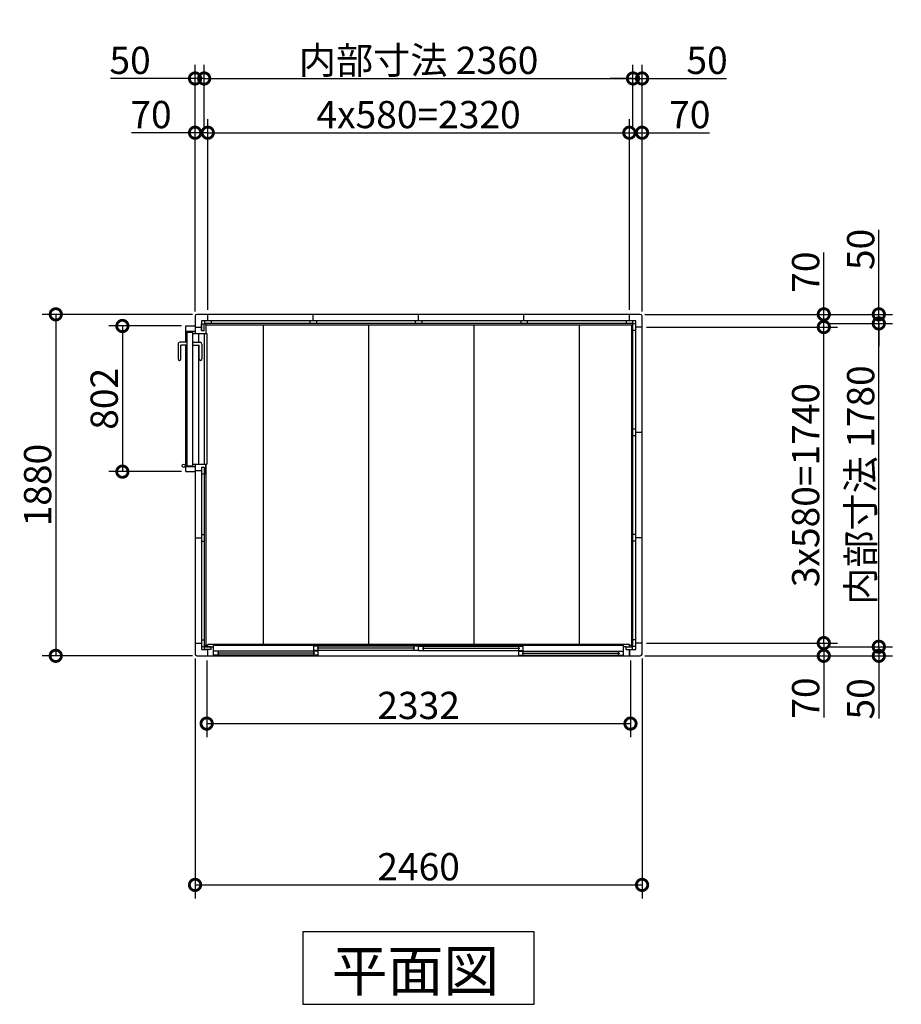
# Model space of a CAD drawing. Extents: x 175 to 20392, y 0 to 13145.
# Drawn here: x 7988 to 12840, y 7478 to 12899 of the extents above; entities that cross this region are included whole.
import ezdxf

# ---------------------------------------------------------------- set-up
doc = ezdxf.new("R2010")
doc.units = 0
doc.header["$LTSCALE"] = 20
doc.set_wipeout_variables(frame=1)
doc.header["$PDMODE"] = 3
doc.header["$PDSIZE"] = 2
doc.layers.get('0').update_dxf_attribs({"linetype": 'CONTINUOUS'})
doc.layers.get('DEFPOINTS').update_dxf_attribs({"linetype": 'CONTINUOUS'})
for name, color, linetype in [('寸法', 4, 'CONTINUOUS'), ('細線', 5, 'CONTINUOUS'), ('部品1', 7, 'CONTINUOUS')]:
    doc.layers.add(name, color=color, linetype=linetype)
doc.styles.add('STYLE1', font='isocp.shx', dxfattribs={"bigfont": 'bigfont.shx'})
doc.styles.add('STYLE2', font='txt')
doc.dimstyles.new('INABA_S50G', dxfattribs={"dimtxt": 150, "dimasz": 125, "dimexe": 75, "dimexo": 25, "dimgap": 25, "dimtad": 3, "dimdec": 1, "dimdsep": 46, "dimtxsty": 'STYLE1', "dimblk1": 'DOTSMALL', "dimblk2": 'DOTSMALL', "dimsah": 1, "dimcen": 0, "dimclrt": 7, "dimadec": 0, "dimazin": 0, "dimtfac": 1, "dimtdec": 4, "dimtix": 1, "dimtmove": 0, "dimatfit": 3, "dimldrblk": 'DOTSMALL', "dimfxl": 1, "dimtolj": 1, "dimtzin": 0, "dimarcsym": 0})

# ---------------------------------------------------------------- blocks, each defined once
blk = doc.blocks.new('_DOTSMALL')
at = {"color": 0, "linetype": 'ByBlock', "ltscale": 50, "const_width": 0.5}
blk.add_lwpolyline([(-0.0625, 0, 1), (0.0625, 0, 1)], format="xyb", close=True, dxfattribs=at)
blk = doc.blocks.new('*D8')
at = {"layer": 'DEFPOINTS', "color": 0, "ltscale": 50}
for p in [(8953.4, 9406.8), (11413.4, 9406.8), (11413.4, 8135.5)]:
    blk.add_point(p, dxfattribs=at)
at = {"layer": '寸法', "color": 0, "lineweight": -2, "ltscale": 50}
for p, q in [((8953.4, 9381.8), (8953.4, 8060.5)), ((11413.4, 9381.8), (11413.4, 8060.5)), ((8953.4, 8135.5), (11413.4, 8135.5))]:
    blk.add_line(p, q, dxfattribs=at)
at = {"layer": '寸法', "color": 0, "lineweight": -2, "ltscale": 50, "xscale": 125, "yscale": 125, "zscale": 125, "rotation": 180}
blk.add_blockref('_DOTSMALL', (8953.4, 8135.5), dxfattribs=at)
at = {"layer": '寸法', "color": 0, "lineweight": -2, "ltscale": 50, "xscale": 125, "yscale": 125, "zscale": 125}
blk.add_blockref('_DOTSMALL', (11413.4, 8135.5), dxfattribs=at)
at = {"layer": '寸法', "color": 7, "ltscale": 50, "insert": (10183.4, 8235.5), "char_height": 150, "attachment_point": 5, "style": 'STYLE1'}
blk.add_mtext('\\A1;2460', dxfattribs=at)
blk = doc.blocks.new('*D9')
at = {"layer": 'DEFPOINTS', "color": 0, "ltscale": 50}
for p in [(11343.4, 12276.8), (9023.4, 11276.8), (11343.4, 11276.8)]:
    blk.add_point(p, dxfattribs=at)
at = {"layer": '寸法', "color": 0, "lineweight": -2, "ltscale": 50}
for p, q in [((11343.4, 11301.8), (11343.4, 12351.8)), ((9023.4, 12276.8), (11343.4, 12276.8))]:
    blk.add_line(p, q, dxfattribs=at)
at = {"layer": '寸法', "color": 0, "lineweight": -2, "ltscale": 50, "xscale": 125, "yscale": 125, "zscale": 125, "rotation": 180}
blk.add_blockref('_DOTSMALL', (9023.4, 12276.8), dxfattribs=at)
at = {"layer": '寸法', "color": 0, "lineweight": -2, "ltscale": 50, "xscale": 125, "yscale": 125, "zscale": 125}
blk.add_blockref('_DOTSMALL', (11343.4, 12276.8), dxfattribs=at)
at = {"layer": '寸法', "color": 7, "ltscale": 50, "insert": (10183.4, 12376.8), "char_height": 150, "attachment_point": 5, "style": 'STYLE1'}
blk.add_mtext('\\A1;4x580=2320', dxfattribs=at)
blk = doc.blocks.new('*D10')
at = {"layer": 'DEFPOINTS', "color": 0, "ltscale": 50}
for p in [(11363.4, 12575.5), (9003.4, 12276.8), (11363.4, 12276.8)]:
    blk.add_point(p, dxfattribs=at)
at = {"layer": '寸法', "color": 0, "lineweight": -2, "ltscale": 50}
for p, q in [((11363.4, 12301.8), (11363.4, 12650.5)), ((9003.4, 12575.5), (11363.4, 12575.5))]:
    blk.add_line(p, q, dxfattribs=at)
at = {"layer": '寸法', "color": 0, "lineweight": -2, "ltscale": 50, "xscale": 125, "yscale": 125, "zscale": 125, "rotation": 180}
blk.add_blockref('_DOTSMALL', (9003.4, 12575.5), dxfattribs=at)
at = {"layer": '寸法', "color": 0, "lineweight": -2, "ltscale": 50, "xscale": 125, "yscale": 125, "zscale": 125}
blk.add_blockref('_DOTSMALL', (11363.4, 12575.5), dxfattribs=at)
at = {"layer": '寸法', "color": 7, "ltscale": 50, "insert": (10183.4, 12675.5), "char_height": 150, "attachment_point": 5, "style": 'STYLE1'}
blk.add_mtext('\\A1;内部寸法 2360', dxfattribs=at)
blk = doc.blocks.new('*D11')
at = {"layer": 'DEFPOINTS', "color": 0, "ltscale": 50}
for p in [(8963.4, 11276.8), (8186.8, 9396.8), (8963.4, 9396.8)]:
    blk.add_point(p, dxfattribs=at)
at = {"layer": '寸法', "color": 0, "lineweight": -2, "ltscale": 50}
for p, q in [((8938.4, 11276.8), (8111.8, 11276.8)), ((8186.8, 11276.8), (8186.8, 9396.8)), ((8938.4, 9396.8), (8111.8, 9396.8))]:
    blk.add_line(p, q, dxfattribs=at)
at = {"layer": '寸法', "color": 0, "lineweight": -2, "ltscale": 50, "xscale": 125, "yscale": 125, "zscale": 125}
for p, rotation in [((8186.8, 11276.8), 90), ((8186.8, 9396.8), 270)]:
    blk.add_blockref('_DOTSMALL', p, dxfattribs=dict(at, rotation=rotation))
at = {"layer": '寸法', "color": 7, "ltscale": 50, "insert": (8086.8, 10336.8), "char_height": 150, "attachment_point": 5, "rotation": 90, "style": 'STYLE1'}
blk.add_mtext('\\A1;1880', dxfattribs=at)
blk = doc.blocks.new('*D12')
at = {"layer": 'DEFPOINTS', "color": 0, "ltscale": 50}
for p in [(9003.4, 12575.5), (9003.4, 12276.8), (8953.4, 11266.8)]:
    blk.add_point(p, dxfattribs=at)
at = {"layer": '寸法', "color": 0, "lineweight": -2, "ltscale": 50}
for p, q in [((8953.4, 11291.8), (8953.4, 12650.5)), ((9003.4, 12301.8), (9003.4, 12650.5)), ((8953.4, 12575.5), (8488.3, 12575.5)), ((9003.4, 12575.5), (8953.4, 12575.5))]:
    blk.add_line(p, q, dxfattribs=at)
at = {"layer": '寸法', "color": 0, "lineweight": -2, "ltscale": 50, "xscale": 125, "yscale": 125, "zscale": 125, "rotation": 180}
blk.add_blockref('_DOTSMALL', (8953.4, 12575.5), dxfattribs=at)
at = {"layer": '寸法', "color": 0, "lineweight": -2, "ltscale": 50, "xscale": 125, "yscale": 125, "zscale": 125}
blk.add_blockref('_DOTSMALL', (9003.4, 12575.5), dxfattribs=at)
at = {"layer": '寸法', "color": 7, "ltscale": 50, "insert": (8595.9, 12675.5), "char_height": 150, "attachment_point": 5, "style": 'STYLE1'}
blk.add_mtext('\\A1;50', dxfattribs=at)
blk = doc.blocks.new('*D13')
at = {"layer": 'DEFPOINTS', "color": 0, "ltscale": 50}
for p in [(9023.4, 12276.8), (9023.4, 11276.8), (8953.4, 11266.8)]:
    blk.add_point(p, dxfattribs=at)
at = {"layer": '寸法', "color": 0, "lineweight": -2, "ltscale": 50}
for p, q in [((8953.4, 11291.8), (8953.4, 12351.8)), ((9023.4, 11301.8), (9023.4, 12351.8)), ((8953.4, 12276.8), (8603.3, 12276.8)), ((9023.4, 12276.8), (8953.4, 12276.8))]:
    blk.add_line(p, q, dxfattribs=at)
at = {"layer": '寸法', "color": 0, "lineweight": -2, "ltscale": 50, "xscale": 125, "yscale": 125, "zscale": 125, "rotation": 180}
blk.add_blockref('_DOTSMALL', (8953.4, 12276.8), dxfattribs=at)
at = {"layer": '寸法', "color": 0, "lineweight": -2, "ltscale": 50, "xscale": 125, "yscale": 125, "zscale": 125}
blk.add_blockref('_DOTSMALL', (9023.4, 12276.8), dxfattribs=at)
at = {"layer": '寸法', "color": 7, "ltscale": 50, "insert": (8710.9, 12376.8), "char_height": 150, "attachment_point": 5, "style": 'STYLE1'}
blk.add_mtext('\\A1;70', dxfattribs=at)
blk = doc.blocks.new('*D14')
at = {"layer": 'DEFPOINTS', "color": 0, "ltscale": 50}
for p in [(11413.4, 11206.8), (12413.4, 11206.8), (11413.4, 9466.8)]:
    blk.add_point(p, dxfattribs=at)
at = {"layer": '寸法', "color": 0, "lineweight": -2, "ltscale": 50}
for p, q in [((11438.4, 11206.8), (12488.4, 11206.8)), ((12413.4, 9466.8), (12413.4, 11206.8)), ((11438.4, 9466.8), (12488.4, 9466.8))]:
    blk.add_line(p, q, dxfattribs=at)
at = {"layer": '寸法', "color": 0, "lineweight": -2, "ltscale": 50, "xscale": 125, "yscale": 125, "zscale": 125}
for p, rotation in [((12413.4, 11206.8), 90), ((12413.4, 9466.8), 270)]:
    blk.add_blockref('_DOTSMALL', p, dxfattribs=dict(at, rotation=rotation))
at = {"layer": '寸法', "color": 7, "ltscale": 50, "insert": (12313.4, 10336.8), "char_height": 150, "attachment_point": 5, "rotation": 90, "style": 'STYLE1'}
blk.add_mtext('\\A1;3x580=1740', dxfattribs=at)
blk = doc.blocks.new('*D15')
at = {"layer": 'DEFPOINTS', "color": 0, "ltscale": 50}
for p in [(12413.4, 11226.8), (12716.2, 11226.8), (12413.4, 9446.8)]:
    blk.add_point(p, dxfattribs=at)
at = {"layer": '寸法', "color": 0, "lineweight": -2, "ltscale": 50}
for p, q in [((12438.4, 11226.8), (12791.2, 11226.8)), ((12716.2, 9446.8), (12716.2, 11226.8)), ((12438.4, 9446.8), (12791.2, 9446.8))]:
    blk.add_line(p, q, dxfattribs=at)
at = {"layer": '寸法', "color": 0, "lineweight": -2, "ltscale": 50, "xscale": 125, "yscale": 125, "zscale": 125}
for p, rotation in [((12716.2, 11226.8), 90), ((12716.2, 9446.8), 270)]:
    blk.add_blockref('_DOTSMALL', p, dxfattribs=dict(at, rotation=rotation))
at = {"layer": '寸法', "color": 7, "ltscale": 50, "insert": (12616.2, 10336.8), "char_height": 150, "attachment_point": 5, "rotation": 90, "style": 'STYLE1'}
blk.add_mtext('\\A1;内部寸法 1780', dxfattribs=at)
blk = doc.blocks.new('*D16')
at = {"layer": 'DEFPOINTS', "color": 0, "ltscale": 50}
for p in [(11413.4, 9466.8), (12413.4, 9466.8), (11403.4, 9396.8)]:
    blk.add_point(p, dxfattribs=at)
at = {"layer": '寸法', "color": 0, "lineweight": -2, "ltscale": 50}
for p, q in [((11438.4, 9466.8), (12488.4, 9466.8)), ((12413.4, 9466.8), (12413.4, 9396.8)), ((11428.4, 9396.8), (12488.4, 9396.8)), ((12413.4, 9396.8), (12413.4, 9056.6))]:
    blk.add_line(p, q, dxfattribs=at)
at = {"layer": '寸法', "color": 0, "lineweight": -2, "ltscale": 50, "xscale": 125, "yscale": 125, "zscale": 125}
for p, rotation in [((12413.4, 9466.8), 90), ((12413.4, 9396.8), 270)]:
    blk.add_blockref('_DOTSMALL', p, dxfattribs=dict(at, rotation=rotation))
at = {"layer": '寸法', "color": 7, "ltscale": 50, "insert": (12313.4, 9164.2), "char_height": 150, "attachment_point": 5, "rotation": 90, "style": 'STYLE1'}
blk.add_mtext('\\A1;70', dxfattribs=at)
blk = doc.blocks.new('*D17')
at = {"layer": 'DEFPOINTS', "color": 0, "ltscale": 50}
for p in [(12413.4, 9446.8), (12716.2, 9446.8), (11403.4, 9396.8)]:
    blk.add_point(p, dxfattribs=at)
at = {"layer": '寸法', "color": 0, "lineweight": -2, "ltscale": 50}
for p, q in [((12438.4, 9446.8), (12791.2, 9446.8)), ((12716.2, 9446.8), (12716.2, 9396.8)), ((11428.4, 9396.8), (12791.2, 9396.8)), ((12716.2, 9396.8), (12716.2, 9052.2))]:
    blk.add_line(p, q, dxfattribs=at)
at = {"layer": '寸法', "color": 0, "lineweight": -2, "ltscale": 50, "xscale": 125, "yscale": 125, "zscale": 125}
for p, rotation in [((12716.2, 9446.8), 90), ((12716.2, 9396.8), 270)]:
    blk.add_blockref('_DOTSMALL', p, dxfattribs=dict(at, rotation=rotation))
at = {"layer": '寸法', "color": 7, "ltscale": 50, "insert": (12616.2, 9159.7), "char_height": 150, "attachment_point": 5, "rotation": 90, "style": 'STYLE1'}
blk.add_mtext('\\A1;50', dxfattribs=at)
blk = doc.blocks.new('*D18')
at = {"layer": 'DEFPOINTS', "color": 0, "ltscale": 50}
for p in [(11413.4, 12575.5), (11363.4, 12276.8), (11413.4, 11266.8)]:
    blk.add_point(p, dxfattribs=at)
at = {"layer": '寸法', "color": 0, "lineweight": -2, "ltscale": 50}
for p, q in [((11363.4, 12301.8), (11363.4, 12650.5)), ((11413.4, 11291.8), (11413.4, 12650.5)), ((11363.4, 12575.5), (11238.4, 12575.5)), ((11363.4, 12575.5), (11413.4, 12575.5)), ((11413.4, 12575.5), (11878.5, 12575.5))]:
    blk.add_line(p, q, dxfattribs=at)
at = {"layer": '寸法', "color": 0, "lineweight": -2, "ltscale": 50, "xscale": 125, "yscale": 125, "zscale": 125}
blk.add_blockref('_DOTSMALL', (11363.4, 12575.5), dxfattribs=at)
at = {"layer": '寸法', "color": 0, "lineweight": -2, "ltscale": 50, "xscale": 125, "yscale": 125, "zscale": 125, "rotation": 180}
blk.add_blockref('_DOTSMALL', (11413.4, 12575.5), dxfattribs=at)
at = {"layer": '寸法', "color": 7, "ltscale": 50, "insert": (11771, 12675.5), "char_height": 150, "attachment_point": 5, "style": 'STYLE1'}
blk.add_mtext('\\A1;50', dxfattribs=at)
blk = doc.blocks.new('*D19')
at = {"layer": 'DEFPOINTS', "color": 0, "ltscale": 50}
for p in [(11403.4, 11276.8), (12413.4, 11276.8), (11413.4, 11206.8)]:
    blk.add_point(p, dxfattribs=at)
at = {"layer": '寸法', "color": 0, "lineweight": -2, "ltscale": 50}
for p, q in [((12413.4, 11276.8), (12413.4, 11616.9)), ((11428.4, 11276.8), (12488.4, 11276.8)), ((12413.4, 11206.8), (12413.4, 11276.8)), ((11438.4, 11206.8), (12488.4, 11206.8))]:
    blk.add_line(p, q, dxfattribs=at)
at = {"layer": '寸法', "color": 0, "lineweight": -2, "ltscale": 50, "xscale": 125, "yscale": 125, "zscale": 125}
for p, rotation in [((12413.4, 11276.8), 90), ((12413.4, 11206.8), 270)]:
    blk.add_blockref('_DOTSMALL', p, dxfattribs=dict(at, rotation=rotation))
at = {"layer": '寸法', "color": 7, "ltscale": 50, "insert": (12313.4, 11509.3), "char_height": 150, "attachment_point": 5, "rotation": 90, "style": 'STYLE1'}
blk.add_mtext('\\A1;70', dxfattribs=at)
blk = doc.blocks.new('*D20')
at = {"layer": 'DEFPOINTS', "color": 0, "ltscale": 50}
for p in [(11403.4, 11276.8), (12716.2, 11276.8), (12413.4, 11226.8)]:
    blk.add_point(p, dxfattribs=at)
at = {"layer": '寸法', "color": 0, "lineweight": -2, "ltscale": 50}
for p, q in [((12716.2, 11276.8), (12716.2, 11741.9)), ((11428.4, 11276.8), (12791.2, 11276.8)), ((12716.2, 11226.8), (12716.2, 11276.8)), ((12438.4, 11226.8), (12791.2, 11226.8)), ((12716.2, 11226.8), (12716.2, 11101.8))]:
    blk.add_line(p, q, dxfattribs=at)
at = {"layer": '寸法', "color": 0, "lineweight": -2, "ltscale": 50, "xscale": 125, "yscale": 125, "zscale": 125}
for p, rotation in [((12716.2, 11276.8), 270), ((12716.2, 11226.8), 90)]:
    blk.add_blockref('_DOTSMALL', p, dxfattribs=dict(at, rotation=rotation))
at = {"layer": '寸法', "color": 7, "ltscale": 50, "insert": (12616.2, 11634.3), "char_height": 150, "attachment_point": 5, "rotation": 90, "style": 'STYLE1'}
blk.add_mtext('\\A1;50', dxfattribs=at)
blk = doc.blocks.new('*D21')
at = {"layer": 'DEFPOINTS', "color": 0, "ltscale": 50}
for p in [(11413.4, 12276.8), (11343.4, 11276.8), (11413.4, 11266.8)]:
    blk.add_point(p, dxfattribs=at)
at = {"layer": '寸法', "color": 0, "lineweight": -2, "ltscale": 50}
for p, q in [((11343.4, 11301.8), (11343.4, 12351.8)), ((11413.4, 11291.8), (11413.4, 12351.8)), ((11343.4, 12276.8), (11413.4, 12276.8)), ((11413.4, 12276.8), (11783.5, 12276.8))]:
    blk.add_line(p, q, dxfattribs=at)
at = {"layer": '寸法', "color": 0, "lineweight": -2, "ltscale": 50, "xscale": 125, "yscale": 125, "zscale": 125, "rotation": 180}
blk.add_blockref('_DOTSMALL', (11343.4, 12276.8), dxfattribs=at)
at = {"layer": '寸法', "color": 0, "lineweight": -2, "ltscale": 50, "xscale": 125, "yscale": 125, "zscale": 125}
blk.add_blockref('_DOTSMALL', (11413.4, 12276.8), dxfattribs=at)
at = {"layer": '寸法', "color": 7, "ltscale": 50, "insert": (11676, 12376.8), "char_height": 150, "attachment_point": 5, "style": 'STYLE1'}
blk.add_mtext('\\A1;70', dxfattribs=at)
blk = doc.blocks.new('*D58')
at = {"layer": 'DEFPOINTS', "color": 0, "ltscale": 50}
for p in [(9017.4, 9396.8), (11349.4, 9396.8), (11349.4, 9023.6)]:
    blk.add_point(p, dxfattribs=at)
at = {"layer": '寸法', "color": 0, "lineweight": -2, "ltscale": 50}
for p, q in [((9017.4, 9371.8), (9017.4, 8948.6)), ((11349.4, 9371.8), (11349.4, 8948.6)), ((9017.4, 9023.6), (11349.4, 9023.6))]:
    blk.add_line(p, q, dxfattribs=at)
at = {"layer": '寸法', "color": 0, "lineweight": -2, "ltscale": 50, "xscale": 125, "yscale": 125, "zscale": 125, "rotation": 180}
blk.add_blockref('_DOTSMALL', (9017.4, 9023.6), dxfattribs=at)
at = {"layer": '寸法', "color": 0, "lineweight": -2, "ltscale": 50, "xscale": 125, "yscale": 125, "zscale": 125}
blk.add_blockref('_DOTSMALL', (11349.4, 9023.6), dxfattribs=at)
at = {"layer": '寸法', "color": 7, "ltscale": 50, "insert": (10183.4, 9123.6), "char_height": 150, "attachment_point": 5, "style": 'STYLE1'}
blk.add_mtext('\\A1;2332', dxfattribs=at)
blk = doc.blocks.new('A$C060B4B58')
at = {"color": 2}
blk.add_wipeout([(18, 62), (18, 50), (36, 50), (36, 35), (18, 35), (18, 0), (2338, 0), (2338, 35), (2320, 35), (2320, 50), (2338, 50), (2338, 62)], dxfattribs=at).dxf.layer = '部品1'
at = {"layer": '部品1', "color": 2, "ltscale": 50}
for p, q in [((2338, 62), (18, 62)), ((18, 50), (18, 62)), ((2306, 56), (50, 56)), ((50, 0), (50, 56)), ((2306, 0), (2306, 56)), ((2338, 50), (2338, 62)), ((36, 50), (50, 50)), ((626, 26), (50, 26)), ((626, 3), (50, 3)), ((608, 14.5), (71, 14.5)), ((77, 3), (77, 26)), ((1178, 53), (602, 53)), ((602, 30), (602, 53)), ((1178, 30), (602, 30)), ((602, 3), (602, 26)), ((1157, 41.5), (620, 41.5)), ((626, 30), (626, 53)), ((626, 3), (626, 26)), ((1151, 30), (1151, 53)), ((1178, 30), (1178, 53)), ((1178, 53), (1754, 53)), ((1178, 30), (1754, 30)), ((1199, 41.5), (1736, 41.5)), ((1205, 30), (1205, 53)), ((1730, 30), (1730, 53)), ((1730, 26), (2306, 26)), ((1730, 3), (1730, 26)), ((1730, 3), (2306, 3)), ((1748, 14.5), (2285, 14.5)), ((1754, 30), (1754, 53)), ((1754, 3), (1754, 26)), ((2279, 3), (2279, 26)), ((2320, 50), (2306, 50)), ((18, 0), (2338, 0))]:
    blk.add_line(p, q, dxfattribs=at)
at = {"layer": '部品1', "ltscale": 50}
for p, q in [((0, 35), (0, 50)), ((36, 50), (0, 50)), ((36, 35), (0, 35)), ((18, 0), (18, 35)), ((36, 35), (36, 50)), ((2320, 35), (2320, 50)), ((2320, 50), (2356, 50)), ((2320, 35), (2356, 35)), ((2338, 0), (2338, 35)), ((2356, 35), (2356, 50))]:
    blk.add_line(p, q, dxfattribs=at)
blk = doc.blocks.new('*D64')
at = {"layer": 'DEFPOINTS', "color": 0, "ltscale": 50}
for p in [(8903.4, 11212.8), (8553.4, 10410.8), (8903.4, 10410.8)]:
    blk.add_point(p, dxfattribs=at)
at = {"layer": '寸法', "color": 0, "lineweight": -2, "ltscale": 50}
for p, q in [((8878.4, 11212.8), (8478.4, 11212.8)), ((8553.4, 11212.8), (8553.4, 10410.8)), ((8878.4, 10410.8), (8478.4, 10410.8))]:
    blk.add_line(p, q, dxfattribs=at)
at = {"layer": '寸法', "color": 0, "lineweight": -2, "ltscale": 50, "xscale": 125, "yscale": 125, "zscale": 125}
for p, rotation in [((8553.4, 11212.8), 90), ((8553.4, 10410.8), 270)]:
    blk.add_blockref('_DOTSMALL', p, dxfattribs=dict(at, rotation=rotation))
at = {"layer": '寸法', "color": 7, "ltscale": 50, "insert": (8453.4, 10811.8), "char_height": 150, "attachment_point": 5, "rotation": 90, "style": 'STYLE1'}
blk.add_mtext('\\A1;802', dxfattribs=at)
blk = doc.blocks.new('A$C40DA3EE4')
at = {"color": 2}
blk.add_wipeout([(777.5, 43.5), (777.5, 39.2), (777, 38.9), (776.2, 38.4), (775.4, 37.8), (774.7, 37.1), (774.1, 36.3), (773.6, 35.5), (773.2, 34.7), (772.8, 33.8), (772.6, 32.9), (772.4, 32), (772.4, 31), (772.4, 30), (772.6, 29.1), (772.8, 28.2), (773.2, 27.3), (773.6, 26.4), (774.1, 25.7), (774.7, 24.9), (775.4, 24.2), (776.2, 23.6), (777, 23.1), (777.8, 22.7), (778.7, 22.3), (779.6, 22.1), (780.5, 21.9), (781.5, 21.9), (782.5, 21.9), (783.4, 22.1), (784.3, 22.3), (785.2, 22.7), (786.1, 23.1), (786.8, 23.6), (787.6, 24.2), (788.3, 24.9), (788.9, 25.7), (789.4, 26.4), (789.8, 27.3), (790.2, 28.2), (790.4, 29.1), (790.6, 30), (790.6, 31), (790.6, 32), (790.4, 32.9), (790.2, 33.8), (789.8, 34.7), (789.4, 35.5), (788.9, 36.3), (788.3, 37.1), (787.6, 37.8), (786.8, 38.4), (786.1, 38.9), (785.5, 39.2), (785.5, 43.5), (814, 43.5), (814, 93.5), (808, 93.5), (808, 128.5), (790, 128.5), (790, 143.5), (826, 143.5), (826, 152.5), (773, 152.5), (773, 159), (53, 159), (53, 152.5), (0, 152.5), (0, 143.5), (36, 143.5), (36, 128.5), (18, 128.5), (18, 93.5), (12, 93.5), (12, 43.5), (101.5, 43.5), (101.5, 10), (101.6, 9), (101.7, 7.9), (102, 6.9), (102.4, 5.9), (102.8, 5), (103.4, 4.1), (104.1, 3.3), (104.8, 2.6), (105.6, 1.9), (106.5, 1.3), (107.4, 0.9), (108.4, 0.5), (109.4, 0.2), (110.5, 0.1), (111.5, 0), (193.5, 0), (193.5, 0), (194.3, 0), (195.2, 0.2), (196, 0.4), (196.8, 0.7), (197.5, 1.1), (198.2, 1.5), (198.9, 2.1), (199.4, 2.6), (200, 3.3), (200.4, 4), (200.8, 4.7), (201.1, 5.5), (201.3, 6.3), (201.5, 7.2), (201.5, 8), (201.5, 8.8), (201.3, 9.7), (201.1, 10.5), (200.8, 11.3), (200.4, 12), (200, 12.7), (199.4, 13.4), (198.9, 13.9), (198.2, 14.5), (197.5, 14.9), (196.8, 15.3), (196, 15.6), (195.2, 15.8), (194.3, 16), (193.5, 16), (117.5, 16), (117.5, 43.5)], dxfattribs=at).dxf.layer = '部品1'
at = {"layer": '部品1', "color": 2}
for p, q in [((0, 152.5), (53, 152.5)), ((0, 143.5), (0, 152.5)), ((53, 81.5), (53, 159)), ((53, 159), (773, 159)), ((53, 144), (773, 144)), ((101.5, 114.5), (53, 114.5)), ((101.5, 81.5), (101.5, 121.5)), ((111.5, 131.5), (193.5, 131.5)), ((117.5, 81.5), (117.5, 115.5)), ((193.5, 115.5), (117.5, 115.5)), ((773, 114.5), (117.5, 114.5)), ((773, 81.5), (773, 159)), ((826, 152.5), (773, 152.5)), ((826, 143.5), (826, 152.5)), ((12, 43.5), (12, 93.5)), ((12, 93.5), (53, 93.5)), ((40.5, 43.5), (40.5, 93.5)), ((45.5, 50), (45.5, 81.5)), ((785.5, 81.5), (45.5, 81.5)), ((773, 93.5), (814, 93.5)), ((781.5, 40.1), (781.5, 81.5)), ((785.5, 43.5), (785.5, 93.5)), ((785.5, 39.2), (785.5, 81.5)), ((814, 43.5), (814, 93.5)), ((101.5, 43.5), (12, 43.5)), ((781.5, 50), (45.5, 50)), ((101.5, 50), (101.5, 10)), ((117.5, 50), (117.5, 16)), ((777.5, 43.5), (117.5, 43.5)), ((193.5, 16), (117.5, 16)), ((777.5, 39.2), (777.5, 50)), ((814, 43.5), (785.5, 43.5)), ((111.5, 0), (193.5, 0))]:
    blk.add_line(p, q, dxfattribs=at)
at = {"layer": '部品1', "ltscale": 50}
for p, q in [((0, 128.5), (0, 143.5)), ((36, 143.5), (0, 143.5)), ((36, 128.5), (0, 128.5)), ((18, 93.5), (18, 128.5)), ((36, 128.5), (36, 143.5)), ((790, 128.5), (790, 143.5)), ((790, 143.5), (826, 143.5)), ((790, 128.5), (826, 128.5)), ((808, 93.5), (808, 128.5)), ((826, 128.5), (826, 143.5))]:
    blk.add_line(p, q, dxfattribs=at)
at = {"layer": '部品1', "color": 2}
blk.add_circle((781.5, 31), 9.1, dxfattribs=at)
for centre, radius, start, end in [((111.5, 121.5), 10, 90, 180), ((193.5, 123.5), 8, 270, 90), ((111.5, 10), 10, 180, 270), ((193.5, 8), 8, 270, 90)]:
    blk.add_arc(centre, radius, start, end, dxfattribs=at)
blk = doc.blocks.new('A$C166A3CBA')
at = {"layer": '寸法', "ltscale": 50}
blk.add_blockref('A$C40DA3EE4', (0, 0), dxfattribs=at)

msp = doc.modelspace()

# ---------------------------------------------------------------- linework, layer by layer
at = {"layer": '細線', "ltscale": 50}
for p, q in [((9012.41, 11226.76), (9012.41, 9455.76)), ((11363.41, 11217.76), (9012.41, 11217.76)), ((9329.41, 9455.76), (9329.41, 11217.76)), ((9909.41, 9455.76), (9909.41, 11217.76)), ((10489.41, 9455.76), (10489.41, 11217.76)), ((11069.41, 9455.76), (11069.41, 11217.76)), ((11354.41, 11217.76), (11354.41, 9446.76)), ((9003.41, 9455.76), (9013.91, 9455.76)), ((9012.41, 9455.76), (11363.41, 9455.76))]:
    msp.add_line(p, q, dxfattribs=at)
at = {"layer": '部品1', "ltscale": 50}
for p, q in [((11403.41, 11276.76), (8963.41, 11276.76)), ((9023.41, 11241.76), (9023.41, 11276.76)), ((9603.41, 11241.76), (9603.41, 11276.76)), ((10183.41, 11241.76), (10183.41, 11276.76)), ((10763.41, 11241.76), (10763.41, 11276.76)), ((11343.41, 11241.76), (11343.41, 11276.76)), ((8953.41, 11266.76), (8953.41, 9406.76)), ((11378.41, 11241.76), (8988.41, 11241.76)), ((8988.41, 11241.76), (8988.41, 9431.76)), ((8988.41, 11224.76), (9003.41, 11224.76)), ((11363.41, 11226.76), (9003.41, 11226.76)), ((9003.41, 11226.76), (9003.41, 9446.76)), ((9005.41, 11241.76), (9005.41, 11226.76)), ((9041.41, 11241.76), (9041.41, 11226.76)), ((9585.41, 11241.76), (9585.41, 11226.76)), ((9621.41, 11241.76), (9621.41, 11226.76)), ((10165.41, 11241.76), (10165.41, 11226.76)), ((10201.41, 11241.76), (10201.41, 11226.76)), ((10745.41, 11241.76), (10745.41, 11226.76)), ((10781.41, 11241.76), (10781.41, 11226.76)), ((11325.41, 11241.76), (11325.41, 11226.76)), ((11361.41, 11241.76), (11361.41, 11226.76)), ((11363.41, 9446.76), (11363.41, 11226.76)), ((11378.41, 11224.76), (11363.41, 11224.76)), ((11378.41, 9431.76), (11378.41, 11241.76)), ((11413.41, 9406.76), (11413.41, 11266.76)), ((8953.41, 11206.76), (8988.41, 11206.76)), ((8988.41, 11188.76), (9003.41, 11188.76)), ((11378.41, 11188.76), (11363.41, 11188.76)), ((11413.41, 11206.76), (11378.41, 11206.76)), ((8953.41, 10626.76), (8988.41, 10626.76)), ((8988.41, 10644.76), (9003.41, 10644.76)), ((11378.41, 10644.76), (11363.41, 10644.76)), ((11413.41, 10626.76), (11378.41, 10626.76)), ((8988.41, 10608.76), (9003.41, 10608.76)), ((11378.41, 10608.76), (11363.41, 10608.76)), ((8953.41, 10046.76), (8988.41, 10046.76)), ((8988.41, 10064.76), (9003.41, 10064.76)), ((11378.41, 10064.76), (11363.41, 10064.76)), ((11413.41, 10046.76), (11378.41, 10046.76)), ((8988.41, 10028.76), (9003.41, 10028.76)), ((11378.41, 10028.76), (11363.41, 10028.76)), ((8953.41, 9466.76), (8988.41, 9466.76)), ((8988.41, 9484.76), (9003.41, 9484.76)), ((8988.41, 9448.76), (9003.41, 9448.76)), ((9003.41, 9446.76), (9041.41, 9446.76)), ((9005.41, 9431.76), (9005.41, 9446.76)), ((9005.41, 9446.76), (11363.41, 9446.76)), ((9603.41, 9431.76), (9603.41, 9446.76)), ((9639.41, 9431.76), (9639.41, 9446.76)), ((10183.41, 9431.76), (10183.41, 9446.76)), ((10219.41, 9431.76), (10219.41, 9446.76)), ((10745.41, 9431.76), (10745.41, 9446.76)), ((10781.41, 9431.76), (10781.41, 9446.76)), ((11325.41, 9431.76), (11325.41, 9446.76)), ((11361.41, 9431.76), (11361.41, 9446.76)), ((11378.41, 9484.76), (11363.41, 9484.76)), ((11378.41, 9448.76), (11363.41, 9448.76)), ((11413.41, 9466.76), (11378.41, 9466.76)), ((8963.41, 9396.76), (9023.41, 9396.76)), ((8988.41, 9431.76), (9041.41, 9431.76)), ((9023.41, 9431.76), (9023.41, 9396.76)), ((9023.41, 9431.76), (11378.41, 9431.76)), ((9023.41, 9396.76), (11403.41, 9396.76)), ((9621.41, 9431.76), (9621.41, 9396.76)), ((10201.41, 9431.76), (10201.41, 9396.76)), ((10763.41, 9431.76), (10763.41, 9396.76)), ((11343.41, 9431.76), (11343.41, 9396.76))]:
    msp.add_line(p, q, dxfattribs=at)
at = {"layer": '部品1'}
for p, q in [((9547.19, 7877.86), (9547.19, 7478.04)), ((10819.64, 7877.86), (9547.19, 7877.86)), ((10819.64, 7478.04), (10819.64, 7877.86)), ((9547.19, 7478.04), (10819.64, 7478.04))]:
    msp.add_line(p, q, dxfattribs=at)
at = {"layer": '部品1', "ltscale": 50}
for centre, start, end in [((8963.41, 11266.76), 90, 180), ((11403.41, 11266.76), 0, 90), ((8963.41, 9406.76), 180, 270), ((11403.41, 9406.76), 270, 0)]:
    msp.add_arc(centre, 10, start, end, dxfattribs=at)

# ---------------------------------------------------------------- texts
at = {"layer": '部品1', "style": 'STYLE2'}
msp.add_text('平面図', height=225, dxfattribs=at).set_placement((9705.66, 7549.93))

# ---------------------------------------------------------------- dimensions: what is measured, and where the dimension line sits
at = {"layer": '寸法', "ltscale": 50}
for base, p1, p2, text, picture, middle in [((11363.41, 12575.51), (9003.41, 12276.76), (11363.41, 12276.76), '内部寸法 <>', '*D10', (10183.41, 12675.52)), ((11343.41, 12276.76), (9023.41, 11276.76), (11343.41, 11276.76), '4x580=<>', '*D9', (10183.41, 12376.78))]:
    dim = msp.add_linear_dim(base=base, p1=p1, p2=p2, text=text, dimstyle='INABA_S50G', override={"dimse1": 1, "dimtmove": 1}, dxfattribs=at)
    dim.commit()
    dim.dimension.update_dxf_attribs({"geometry": picture, "text_midpoint": middle})
for base, p1, p2, picture, middle in [((9003.41, 12575.51), (8953.41, 11266.76), (9003.41, 12276.76), '*D12', (8595.85, 12575.51)), ((11413.41, 12575.51), (11363.41, 12276.76), (11413.41, 11266.76), '*D18', (11770.97, 12575.51)), ((9023.41, 12276.76), (8953.41, 11266.76), (9023.41, 11276.76), '*D13', (8710.85, 12276.76)), ((11413.41, 12276.76), (11343.41, 11276.76), (11413.41, 11266.76), '*D21', (11675.97, 12276.76))]:
    dim = msp.add_linear_dim(base=base, p1=p1, p2=p2, dimstyle='INABA_S50G', dxfattribs=at)
    dim.commit()
    dim.dimension.update_dxf_attribs({"geometry": picture, "text_midpoint": middle, "dimtype": 160})
for base, p1, p2, angle, picture, middle in [((12716.21, 11276.76), (12413.41, 11226.76), (11403.41, 11276.76), 90, '*D20', (12716.21, 11634.32)), ((12413.41, 11276.76), (11413.41, 11206.76), (11403.41, 11276.76), 90, '*D19', (12413.41, 11509.32)), ((8553.41, 10410.76), (8903.41, 11212.76), (8903.41, 10410.76), 270, '*D64', (8553.41, 10811.76)), ((12413.41, 9466.76), (11403.41, 9396.76), (11413.41, 9466.76), 90, '*D16', (12413.41, 9164.2)), ((12716.21, 9446.76), (11403.41, 9396.76), (12413.41, 9446.76), 90, '*D17', (12716.21, 9159.71))]:
    dim = msp.add_linear_dim(base=base, p1=p1, p2=p2, angle=angle, dimstyle='INABA_S50G', dxfattribs=at)
    dim.commit()
    dim.dimension.update_dxf_attribs({"geometry": picture, "text_midpoint": middle, "dimtype": 160})
dim = msp.add_linear_dim(base=(8186.78, 9396.76), p1=(8963.41, 11276.76), p2=(8963.41, 9396.76), angle=90, dimstyle='INABA_S50G', dxfattribs=at)
dim.commit()
dim.dimension.update_dxf_attribs({"geometry": '*D11', "text_midpoint": (8086.78, 10336.76)})
for base, p1, p2, text, picture, middle in [((12413.41, 11206.76), (11413.41, 9466.76), (11413.41, 11206.76), '3x580=<>', '*D14', (12313.41, 10336.76)), ((12716.21, 11226.76), (12413.41, 9446.76), (12413.41, 11226.76), '内部寸法 <>', '*D15', (12616.21, 10336.76))]:
    dim = msp.add_linear_dim(base=base, p1=p1, p2=p2, angle=90, text=text, dimstyle='INABA_S50G', dxfattribs=at)
    dim.commit()
    dim.dimension.update_dxf_attribs({"geometry": picture, "text_midpoint": middle})
for base, p1, p2, picture, middle in [((11413.41, 8135.45), (8953.41, 9406.76), (11413.41, 9406.76), '*D8', (10183.41, 8235.47)), ((11349.41, 9023.58), (9017.41, 9396.76), (11349.41, 9396.76), '*D58', (10183.41, 9123.59))]:
    dim = msp.add_linear_dim(base=base, p1=p1, p2=p2, dimstyle='INABA_S50G', dxfattribs=at)
    dim.commit()
    dim.dimension.update_dxf_attribs({"geometry": picture, "text_midpoint": middle})

# ---------------------------------------------------------------- next in the draw order: block references
at = {"layer": '部品1', "ltscale": 50, "rotation": 270}
msp.add_blockref('A$C166A3CBA', (8859.91, 11224.76), dxfattribs=at)
at = {"layer": '部品1', "ltscale": 50}
msp.add_blockref('A$C060B4B58', (9005.41, 9396.76), dxfattribs=at)

doc.saveas('drawing.dxf')
